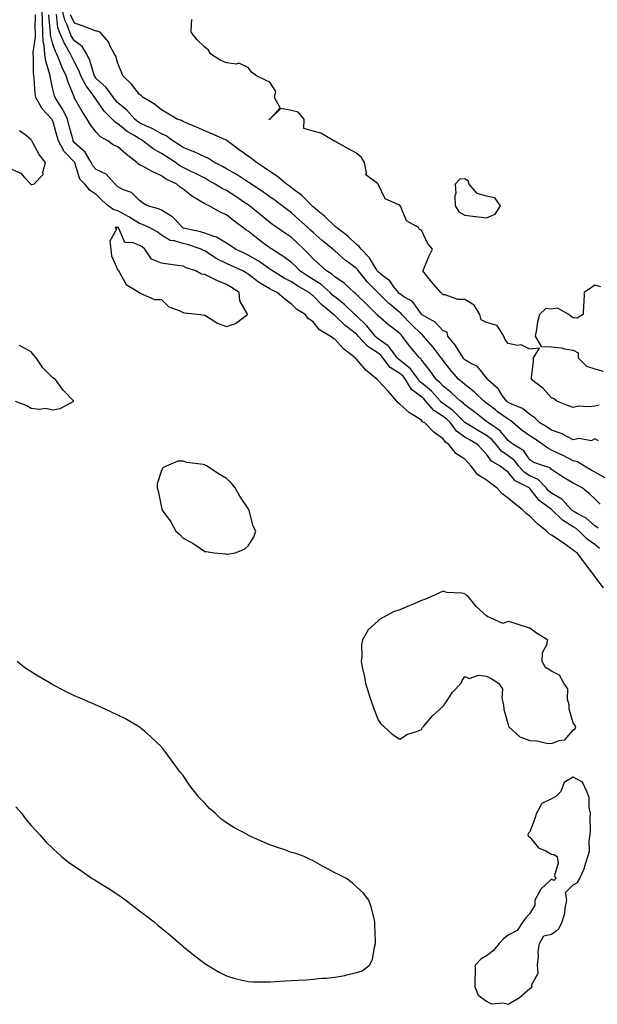
# Model space of a CAD drawing. Units: inches. Extents: x 920963 to 923603, y 7276778 to 7279418.
# Drawn here: x 922163 to 922429, y 7278494 to 7278948 of the extents above; entities that cross this region are included whole.
import ezdxf

# ---------------------------------------------------------------- set-up
doc = ezdxf.new("R2010")
doc.units = ezdxf.units.IN
doc.header["$MEASUREMENT"] = 0
doc.layers.add('Contour_92097276', color=7, linetype='Continuous', true_color=0x3fb1ef)

msp = doc.modelspace()

# ---------------------------------------------------------------- linework, layer by layer
at = {"layer": 'Contour_92097276'}
for points in [[(922430.15, 7278704.02, 3258), (922428.05, 7278705.86, 3258), (922424.39, 7278708.27, 3258), (922420.76, 7278711.92, 3258), (922419.33, 7278713.2, 3258), (922418.05, 7278713.96, 3258), (922413.09, 7278716.96, 3258), (922408.07, 7278721.92, 3258), (922408.05, 7278721.94, 3258), (922407.97, 7278722, 3258), (922402.3, 7278726.17, 3258), (922398.05, 7278731.6, 3258), (922397.87, 7278731.74, 3258), (922397.67, 7278731.92, 3258), (922391.32, 7278735.18, 3258), (922388.05, 7278739.13, 3258), (922386.43, 7278740.31, 3258), (922384.31, 7278741.92, 3258), (922380.35, 7278744.22, 3258), (922378.05, 7278747.43, 3258), (922375.88, 7278749.74, 3258), (922373.91, 7278751.92, 3258), (922370.13, 7278754, 3258), (922368.05, 7278755.27, 3258), (922364.21, 7278758.08, 3258), (922361.38, 7278761.92, 3258), (922359.72, 7278763.59, 3258), (922358.05, 7278764.82, 3258), (922353.67, 7278767.55, 3258), (922350.02, 7278771.92, 3258), (922349.08, 7278772.96, 3258), (922348.05, 7278773.83, 3258), (922343.42, 7278777.29, 3258), (922340.59, 7278781.92, 3258), (922339.52, 7278783.38, 3258), (922338.05, 7278784.57, 3258), (922333.56, 7278787.43, 3258), (922330.16, 7278791.92, 3258), (922329.27, 7278793.13, 3258), (922328.05, 7278794.02, 3258), (922323.26, 7278797.13, 3258), (922318.89, 7278801.92, 3258), (922318.52, 7278802.39, 3258), (922318.05, 7278802.84, 3258), (922314.06, 7278805.91, 3258), (922312.9, 7278806.77, 3258), (922308.05, 7278811.43, 3258), (922307.76, 7278811.63, 3258), (922307.51, 7278811.92, 3258), (922302.27, 7278816.14, 3258), (922298.05, 7278820.43, 3258), (922297.15, 7278821.02, 3258), (922296.23, 7278821.92, 3258), (922291.07, 7278824.94, 3258), (922288.05, 7278826.88, 3258), (922284.69, 7278828.55, 3258), (922279.28, 7278831.92, 3258), (922278.59, 7278832.46, 3258), (922278.05, 7278832.81, 3258), (922275.29, 7278834.68, 3258), (922272.66, 7278836.53, 3258), (922268.05, 7278839.25, 3258), (922266.21, 7278840.07, 3258), (922262.25, 7278841.92, 3258), (922259.74, 7278843.62, 3258), (922258.05, 7278844.78, 3258), (922253.55, 7278847.42, 3258), (922252.24, 7278847.73, 3258), (922248.05, 7278849.3, 3258), (922246.04, 7278849.91, 3258), (922238.26, 7278851.71, 3258), (922238.05, 7278851.76, 3258), (922237.93, 7278851.8, 3258), (922237.77, 7278851.92, 3258), (922234.05, 7278855.92, 3258), (922233.1, 7278856.97, 3258), (922232.9, 7278857.07, 3258), (922228.05, 7278860, 3258), (922226.67, 7278860.54, 3258), (922221.64, 7278861.92, 3258), (922219.42, 7278863.29, 3258), (922218.05, 7278864.33, 3258), (922214.21, 7278868.07, 3258), (922210.64, 7278869.33, 3258), (922208.05, 7278870.64, 3258), (922207.38, 7278871.25, 3258), (922206.72, 7278871.92, 3258), (922202.66, 7278876.53, 3258), (922198.05, 7278878.75, 3258), (922196.47, 7278880.34, 3258), (922195.72, 7278881.92, 3258), (922192.86, 7278886.73, 3258), (922188.05, 7278891.05, 3258), (922187.63, 7278891.49, 3258), (922187.4, 7278891.92, 3258), (922187.16, 7278892.82, 3258), (922185.42, 7278899.29, 3258), (922184.71, 7278901.92, 3258), (922182.56, 7278906.42, 3258), (922180.56, 7278909.41, 3258), (922179.01, 7278911.92, 3258), (922178.75, 7278912.62, 3258), (922178.05, 7278915.65, 3258), (922176.86, 7278920.74, 3258), (922176.7, 7278921.92, 3258), (922176.38, 7278923.59, 3258), (922174.71, 7278928.58, 3258), (922174.26, 7278931.92, 3258), (922174, 7278935.97, 3258), (922173.61, 7278937.48, 3258), (922173.42, 7278941.92, 3258), (922173.23, 7278946.74, 3258), (922173.2, 7278947.07, 3258), (922173.02, 7278951.92, 3258)], [(922432.73, 7278736.6, 3255), (922428.05, 7278739.19, 3255), (922426.28, 7278740.15, 3255), (922423.19, 7278741.92, 3255), (922419.98, 7278743.85, 3255), (922418.05, 7278744.39, 3255), (922413.07, 7278746.94, 3255), (922413, 7278746.97, 3255), (922408.05, 7278749.36, 3255), (922406.31, 7278750.17, 3255), (922404.05, 7278751.92, 3255), (922400.5, 7278754.37, 3255), (922398.05, 7278755.86, 3255), (922394.49, 7278758.37, 3255), (922390.37, 7278761.92, 3255), (922389.14, 7278763, 3255), (922388.05, 7278763.56, 3255), (922383.16, 7278767.03, 3255), (922382.16, 7278767.82, 3255), (922378.05, 7278770.99, 3255), (922377.53, 7278771.4, 3255), (922376.83, 7278771.92, 3255), (922372.32, 7278776.19, 3255), (922368.05, 7278779.51, 3255), (922366.79, 7278780.66, 3255), (922365.2, 7278781.92, 3255), (922361.84, 7278785.71, 3255), (922358.05, 7278790.62, 3255), (922357.53, 7278791.39, 3255), (922357.12, 7278791.92, 3255), (922353.87, 7278796.11, 3255), (922353.16, 7278797.03, 3255), (922349.01, 7278801.92, 3255), (922348.54, 7278802.42, 3255), (922348.05, 7278802.74, 3255), (922343.41, 7278807.28, 3255), (922339.03, 7278811.92, 3255), (922338.59, 7278812.47, 3255), (922338.05, 7278812.84, 3255), (922333.39, 7278816.58, 3255), (922333.01, 7278816.88, 3255), (922328.05, 7278821.76, 3255), (922327.89, 7278821.92, 3255), (922323, 7278826.87, 3255), (922322.67, 7278827.3, 3255), (922319.01, 7278831.92, 3255), (922318.63, 7278832.5, 3255), (922318.05, 7278833.08, 3255), (922313.73, 7278836.24, 3255), (922312.93, 7278836.8, 3255), (922308.05, 7278841.12, 3255), (922307.63, 7278841.5, 3255), (922307.17, 7278841.92, 3255), (922302.16, 7278846.03, 3255), (922298.05, 7278849.65, 3255), (922296.89, 7278850.77, 3255), (922295.63, 7278851.92, 3255), (922291.66, 7278855.53, 3255), (922288.05, 7278858.7, 3255), (922286.17, 7278860.05, 3255), (922283.74, 7278861.92, 3255), (922280.48, 7278864.35, 3255), (922278.05, 7278866.06, 3255), (922274.64, 7278868.51, 3255), (922269.48, 7278871.92, 3255), (922268.65, 7278872.53, 3255), (922268.05, 7278872.92, 3255), (922265.29, 7278874.68, 3255), (922262.59, 7278876.46, 3255), (922258.05, 7278879.04, 3255), (922256.2, 7278880.07, 3255), (922252.62, 7278881.92, 3255), (922249.84, 7278883.71, 3255), (922248.05, 7278884.51, 3255), (922243.18, 7278886.79, 3255), (922243.01, 7278886.88, 3255), (922238.05, 7278888.87, 3255), (922236.21, 7278890.08, 3255), (922233.34, 7278891.92, 3255), (922230.3, 7278894.17, 3255), (922228.05, 7278895.2, 3255), (922223.76, 7278897.63, 3255), (922221.25, 7278898.72, 3255), (922218.05, 7278900.24, 3255), (922217.02, 7278900.89, 3255), (922215.8, 7278901.92, 3255), (922212.2, 7278906.07, 3255), (922208.05, 7278909.49, 3255), (922206.83, 7278910.7, 3255), (922205.94, 7278911.92, 3255), (922202.63, 7278916.5, 3255), (922198.05, 7278920.67, 3255), (922197.49, 7278921.36, 3255), (922197.22, 7278921.92, 3255), (922196.75, 7278923.22, 3255), (922195.11, 7278928.98, 3255), (922193.74, 7278931.92, 3255), (922191.54, 7278935.41, 3255), (922188.05, 7278937.95, 3255), (922186.5, 7278940.37, 3255), (922185.84, 7278941.92, 3255), (922184.6, 7278945.38, 3255), (922183.6, 7278947.47, 3255), (922182.5, 7278951.92, 3255)], [(922431.97, 7278685.84, 3259), (922428.05, 7278690.99, 3259), (922427.67, 7278691.54, 3259), (922427.45, 7278691.92, 3259), (922425.44, 7278694.53, 3259), (922423.35, 7278697.22, 3259), (922419.83, 7278701.92, 3259), (922418.71, 7278702.58, 3259), (922418.05, 7278703.25, 3259), (922413.59, 7278706.38, 3259), (922412.96, 7278706.83, 3259), (922408.05, 7278710.19, 3259), (922406.91, 7278710.79, 3259), (922405.77, 7278711.92, 3259), (922401.55, 7278715.42, 3259), (922398.05, 7278718.93, 3259), (922396.29, 7278720.16, 3259), (922394.51, 7278721.92, 3259), (922390.87, 7278724.74, 3259), (922388.05, 7278727.21, 3259), (922385.31, 7278729.18, 3259), (922382.77, 7278731.92, 3259), (922380.04, 7278733.9, 3259), (922378.05, 7278735.41, 3259), (922374.1, 7278737.97, 3259), (922370.97, 7278741.92, 3259), (922369.56, 7278743.42, 3259), (922368.05, 7278745.09, 3259), (922363.85, 7278747.72, 3259), (922360.64, 7278751.92, 3259), (922359.06, 7278752.93, 3259), (922358.05, 7278754.5, 3259), (922353.77, 7278757.64, 3259), (922349.6, 7278761.92, 3259), (922348.56, 7278762.43, 3259), (922348.05, 7278763.1, 3259), (922344.79, 7278765.18, 3259), (922342.58, 7278766.45, 3259), (922338.05, 7278770.55, 3259), (922337.28, 7278771.15, 3259), (922336.68, 7278771.92, 3259), (922332.61, 7278776.48, 3259), (922328.05, 7278781.48, 3259), (922327.81, 7278781.68, 3259), (922327.56, 7278781.92, 3259), (922322.31, 7278786.18, 3259), (922318.05, 7278791.29, 3259), (922317.74, 7278791.61, 3259), (922317.52, 7278791.92, 3259), (922312.13, 7278796, 3259), (922308.05, 7278800.47, 3259), (922307.13, 7278800.99, 3259), (922305.96, 7278801.92, 3259), (922300.96, 7278804.83, 3259), (922298.05, 7278808.47, 3259), (922295.96, 7278809.83, 3259), (922294.38, 7278811.92, 3259), (922290.42, 7278814.29, 3259), (922288.05, 7278816.58, 3259), (922285.01, 7278818.88, 3259), (922281.51, 7278821.92, 3259), (922279.13, 7278822.99, 3259), (922278.05, 7278823.63, 3259), (922273.64, 7278826.33, 3259), (922272.89, 7278826.75, 3259), (922268.05, 7278830.48, 3259), (922267.19, 7278831.05, 3259), (922265.64, 7278831.92, 3259), (922260.36, 7278834.23, 3259), (922258.05, 7278835.3, 3259), (922253.66, 7278837.53, 3259), (922250.13, 7278839.83, 3259), (922248.05, 7278841.12, 3259), (922247.48, 7278841.34, 3259), (922246.38, 7278841.92, 3259), (922240.17, 7278844.04, 3259), (922238.05, 7278844.62, 3259), (922234.17, 7278845.8, 3259), (922232.09, 7278845.95, 3259), (922228.05, 7278848.37, 3259), (922226.1, 7278849.97, 3259), (922222.51, 7278851.92, 3259), (922219.43, 7278853.31, 3259), (922218.05, 7278853.77, 3259), (922213.05, 7278856.93, 3259), (922213.03, 7278856.94, 3259), (922208.05, 7278859.59, 3259), (922206.15, 7278860.02, 3259), (922203.48, 7278861.92, 3259), (922200.62, 7278864.49, 3259), (922198.05, 7278867.11, 3259), (922195.19, 7278869.07, 3259), (922192.69, 7278871.92, 3259), (922190.38, 7278874.25, 3259), (922188.17, 7278881.79, 3259), (922188.11, 7278881.92, 3259), (922188.09, 7278881.96, 3259), (922188.05, 7278882, 3259), (922183.19, 7278887.06, 3259), (922180.62, 7278891.92, 3259), (922180.07, 7278893.94, 3259), (922178.05, 7278901.19, 3259), (922177.76, 7278901.64, 3259), (922177.59, 7278901.92, 3259), (922172.92, 7278906.78, 3259), (922172.72, 7278907.25, 3259), (922170.15, 7278911.92, 3259), (922169.86, 7278913.73, 3259), (922169.4, 7278920.57, 3259), (922169.21, 7278921.92, 3259), (922169.02, 7278922.9, 3259), (922169.15, 7278930.82, 3259), (922169, 7278931.92, 3259), (922168.95, 7278932.82, 3259), (922170.06, 7278939.91, 3259), (922169.97, 7278941.92, 3259), (922169.9, 7278943.77, 3259), (922169.99, 7278949.98, 3259)], [(922429.49, 7278713.36, 3257), (922428.05, 7278714.41, 3257), (922424.05, 7278717.92, 3257), (922419.9, 7278720.06, 3257), (922418.05, 7278721.17, 3257), (922417.58, 7278721.45, 3257), (922417.11, 7278721.92, 3257), (922412.8, 7278726.67, 3257), (922408.05, 7278729.5, 3257), (922406.69, 7278730.56, 3257), (922405.57, 7278731.92, 3257), (922401.85, 7278735.72, 3257), (922398.05, 7278737.52, 3257), (922395.34, 7278739.21, 3257), (922392.98, 7278741.92, 3257), (922390.82, 7278744.69, 3257), (922388.05, 7278746.67, 3257), (922384.93, 7278748.8, 3257), (922382.46, 7278751.92, 3257), (922380.43, 7278754.29, 3257), (922378.05, 7278756.06, 3257), (922374.31, 7278758.18, 3257), (922368.32, 7278761.92, 3257), (922368.17, 7278762.04, 3257), (922368.05, 7278762.13, 3257), (922363.16, 7278767.03, 3257), (922362.44, 7278767.53, 3257), (922358.05, 7278770.76, 3257), (922357.33, 7278771.21, 3257), (922356.74, 7278771.92, 3257), (922352.6, 7278776.46, 3257), (922348.05, 7278780.33, 3257), (922347.14, 7278781.01, 3257), (922346.59, 7278781.92, 3257), (922342.98, 7278786.85, 3257), (922338.05, 7278790.81, 3257), (922337.37, 7278791.24, 3257), (922336.85, 7278791.92, 3257), (922333.47, 7278796.49, 3257), (922333.14, 7278797.01, 3257), (922332.63, 7278797.33, 3257), (922328.05, 7278800.69, 3257), (922327.3, 7278801.18, 3257), (922326.62, 7278801.92, 3257), (922322.82, 7278806.69, 3257), (922318.05, 7278811.22, 3257), (922317.65, 7278811.53, 3257), (922317.24, 7278811.92, 3257), (922312.52, 7278816.38, 3257), (922308.05, 7278819.92, 3257), (922306.95, 7278820.82, 3257), (922305.87, 7278821.92, 3257), (922301.75, 7278825.62, 3257), (922298.05, 7278828.03, 3257), (922295.62, 7278829.49, 3257), (922291.93, 7278831.92, 3257), (922290.04, 7278833.91, 3257), (922288.05, 7278835.86, 3257), (922284.6, 7278838.47, 3257), (922278.96, 7278841.92, 3257), (922278.42, 7278842.29, 3257), (922278.05, 7278842.55, 3257), (922275.48, 7278844.49, 3257), (922272.7, 7278846.58, 3257), (922268.05, 7278850.3, 3257), (922267.08, 7278850.95, 3257), (922265.69, 7278851.92, 3257), (922261.26, 7278855.13, 3257), (922258.05, 7278857.86, 3257), (922255.2, 7278859.08, 3257), (922250.17, 7278861.92, 3257), (922248.67, 7278862.54, 3257), (922248.05, 7278862.91, 3257), (922245.5, 7278864.47, 3257), (922242.36, 7278866.23, 3257), (922238.05, 7278869.68, 3257), (922236.71, 7278870.58, 3257), (922235.13, 7278871.92, 3257), (922230.32, 7278874.19, 3257), (922228.05, 7278875.71, 3257), (922223.83, 7278877.69, 3257), (922220.24, 7278879.72, 3257), (922218.05, 7278880.9, 3257), (922217.39, 7278881.26, 3257), (922216.77, 7278881.92, 3257), (922211.88, 7278885.76, 3257), (922208.05, 7278889.11, 3257), (922206.06, 7278889.93, 3257), (922203.4, 7278891.92, 3257), (922199.95, 7278893.81, 3257), (922198.05, 7278895.87, 3257), (922195.39, 7278899.26, 3257), (922193.88, 7278901.92, 3257), (922191.48, 7278905.35, 3257), (922188.05, 7278911.64, 3257), (922187.97, 7278911.83, 3257), (922187.91, 7278911.92, 3257), (922187.84, 7278912.13, 3257), (922185.03, 7278918.9, 3257), (922184.13, 7278921.92, 3257), (922182.16, 7278926.02, 3257), (922181.09, 7278928.87, 3257), (922179.83, 7278931.92, 3257), (922179.18, 7278933.05, 3257), (922178.05, 7278936.4, 3257), (922176.92, 7278940.79, 3257), (922176.87, 7278941.92, 3257), (922176.82, 7278943.15, 3257), (922176.18, 7278950.05, 3257)], [(922430.49, 7278724.36, 3256), (922428.05, 7278726.83, 3256), (922425.43, 7278729.3, 3256), (922422.13, 7278731.92, 3256), (922419.48, 7278733.35, 3256), (922418.05, 7278734.15, 3256), (922413.13, 7278737, 3256), (922412.58, 7278737.39, 3256), (922408.05, 7278740.46, 3256), (922407.33, 7278741.2, 3256), (922404.71, 7278741.92, 3256), (922399.79, 7278743.67, 3256), (922398.05, 7278744.91, 3256), (922395.17, 7278749.05, 3256), (922390.48, 7278751.92, 3256), (922389.03, 7278752.91, 3256), (922388.05, 7278753.74, 3256), (922384.36, 7278758.23, 3256), (922378.94, 7278761.92, 3256), (922378.42, 7278762.28, 3256), (922378.05, 7278762.56, 3256), (922375.12, 7278764.85, 3256), (922372.8, 7278766.67, 3256), (922368.05, 7278770.22, 3256), (922367.2, 7278771.07, 3256), (922365.98, 7278771.92, 3256), (922361.84, 7278775.71, 3256), (922358.05, 7278778.76, 3256), (922356.55, 7278780.43, 3256), (922354.75, 7278781.92, 3256), (922352.01, 7278785.88, 3256), (922348.05, 7278790.96, 3256), (922347.67, 7278791.54, 3256), (922347.17, 7278791.92, 3256), (922342.97, 7278796.84, 3256), (922342.52, 7278797.46, 3256), (922339.16, 7278801.92, 3256), (922338.6, 7278802.47, 3256), (922338.05, 7278803.05, 3256), (922333.24, 7278806.73, 3256), (922333.03, 7278806.89, 3256), (922328.05, 7278811.29, 3256), (922327.78, 7278811.65, 3256), (922327.48, 7278811.92, 3256), (922322.74, 7278816.62, 3256), (922318.05, 7278821.06, 3256), (922317.61, 7278821.48, 3256), (922317.03, 7278821.92, 3256), (922312.35, 7278826.23, 3256), (922308.05, 7278829.25, 3256), (922306.63, 7278830.5, 3256), (922304.27, 7278831.92, 3256), (922301.02, 7278834.9, 3256), (922298.05, 7278837.55, 3256), (922295.93, 7278839.79, 3256), (922293.75, 7278841.92, 3256), (922290.84, 7278844.71, 3256), (922288.05, 7278847.27, 3256), (922285.28, 7278849.15, 3256), (922281.29, 7278851.92, 3256), (922279.39, 7278853.26, 3256), (922278.05, 7278854.28, 3256), (922273.85, 7278857.72, 3256), (922268.73, 7278861.92, 3256), (922268.33, 7278862.2, 3256), (922268.05, 7278862.4, 3256), (922266.62, 7278863.35, 3256), (922262.36, 7278866.23, 3256), (922258.05, 7278868.95, 3256), (922256.04, 7278869.91, 3256), (922252.89, 7278871.92, 3256), (922249.81, 7278873.68, 3256), (922248.05, 7278874.62, 3256), (922243.26, 7278877.13, 3256), (922242.47, 7278877.5, 3256), (922238.05, 7278879.66, 3256), (922236.58, 7278880.45, 3256), (922234.51, 7278881.92, 3256), (922230.6, 7278884.48, 3256), (922228.05, 7278886.12, 3256), (922224.32, 7278888.19, 3256), (922219.58, 7278891.92, 3256), (922218.63, 7278892.5, 3256), (922218.05, 7278892.78, 3256), (922215.76, 7278894.21, 3256), (922212.32, 7278896.19, 3256), (922208.05, 7278899.71, 3256), (922206.71, 7278900.57, 3256), (922205.44, 7278901.92, 3256), (922201.73, 7278905.6, 3256), (922198.05, 7278910.89, 3256), (922197.62, 7278911.49, 3256), (922197.37, 7278911.92, 3256), (922195.37, 7278914.6, 3256), (922193.31, 7278917.18, 3256), (922190.99, 7278921.92, 3256), (922190.21, 7278924.08, 3256), (922188.05, 7278928.15, 3256), (922186.76, 7278930.63, 3256), (922186.22, 7278931.92, 3256), (922183.72, 7278936.25, 3256), (922183.2, 7278937.07, 3256), (922181.14, 7278941.92, 3256), (922180.33, 7278944.2, 3256), (922179.66, 7278950.31, 3256)], [(922429.72, 7278753.59, 3254), (922428.05, 7278754.56, 3254), (922426.35, 7278753.62, 3254), (922420.77, 7278754.63, 3254), (922418.05, 7278754.11, 3254), (922413.43, 7278756.54, 3254), (922412.96, 7278756.83, 3254), (922408.05, 7278758.6, 3254), (922406.06, 7278759.94, 3254), (922402.66, 7278761.92, 3254), (922400.28, 7278764.15, 3254), (922398.05, 7278765.74, 3254), (922394.7, 7278768.57, 3254), (922389.36, 7278770.61, 3254), (922388.05, 7278771.28, 3254), (922387.67, 7278771.54, 3254), (922387.19, 7278771.92, 3254), (922385.12, 7278774.85, 3254), (922383.5, 7278777.37, 3254), (922378.5, 7278781.92, 3254), (922378.37, 7278782.24, 3254), (922378.05, 7278782.63, 3254), (922373.94, 7278787.82, 3254), (922370.61, 7278789.36, 3254), (922368.05, 7278790.9, 3254), (922367.57, 7278791.44, 3254), (922367.2, 7278791.92, 3254), (922365.69, 7278794.27, 3254), (922363.73, 7278797.6, 3254), (922360.13, 7278801.92, 3254), (922359.84, 7278803.71, 3254), (922358.05, 7278804.27, 3254), (922354.38, 7278808.25, 3254), (922348.06, 7278811.92, 3254), (922348.05, 7278811.93, 3254), (922343.89, 7278817.76, 3254), (922339.92, 7278820.05, 3254), (922338.05, 7278821.33, 3254), (922337.72, 7278821.6, 3254), (922337.39, 7278821.92, 3254), (922335.31, 7278824.66, 3254), (922333.46, 7278827.33, 3254), (922330.28, 7278829.69, 3254), (922328.05, 7278831.47, 3254), (922327.83, 7278831.7, 3254), (922327.65, 7278831.92, 3254), (922326.91, 7278833.05, 3254), (922324.08, 7278837.96, 3254), (922320.15, 7278841.92, 3254), (922319.33, 7278843.2, 3254), (922318.05, 7278844.18, 3254), (922314.12, 7278847.98, 3254), (922308.82, 7278851.92, 3254), (922308.45, 7278852.31, 3254), (922308.05, 7278852.58, 3254), (922303.38, 7278857.24, 3254), (922300.29, 7278859.68, 3254), (922298.05, 7278861.49, 3254), (922297.83, 7278861.7, 3254), (922297.57, 7278861.92, 3254), (922292.81, 7278866.69, 3254), (922288.05, 7278870.28, 3254), (922287.11, 7278870.98, 3254), (922285.76, 7278871.92, 3254), (922281.59, 7278875.46, 3254), (922278.05, 7278877.75, 3254), (922275.62, 7278879.49, 3254), (922271.88, 7278881.92, 3254), (922269.81, 7278883.68, 3254), (922268.05, 7278884.87, 3254), (922263.95, 7278887.82, 3254), (922258.34, 7278891.92, 3254), (922258.19, 7278892.06, 3254), (922258.05, 7278892.15, 3254), (922257.64, 7278892.33, 3254), (922251.32, 7278895.19, 3254), (922248.05, 7278896.45, 3254), (922244.32, 7278898.19, 3254), (922240.07, 7278899.9, 3254), (922238.05, 7278900.77, 3254), (922237.36, 7278901.23, 3254), (922235.41, 7278901.92, 3254), (922230.8, 7278904.67, 3254), (922228.05, 7278906.21, 3254), (922224.89, 7278908.76, 3254), (922219.71, 7278911.92, 3254), (922218.83, 7278912.7, 3254), (922218.05, 7278913.26, 3254), (922214.23, 7278918.1, 3254), (922210.24, 7278921.92, 3254), (922209.64, 7278923.51, 3254), (922208.05, 7278927.56, 3254), (922207, 7278930.87, 3254), (922206.4, 7278931.92, 3254), (922204.47, 7278935.5, 3254), (922203.61, 7278937.48, 3254), (922199.78, 7278941.92, 3254), (922198.56, 7278942.43, 3254), (922198.05, 7278942.45, 3254), (922197.22, 7278942.75, 3254), (922191.23, 7278945.1, 3254), (922188.05, 7278946.16, 3254), (922186.19, 7278950.05, 3254)], [(922429.95, 7278770.02, 3253), (922428.05, 7278769.65, 3253), (922425.38, 7278769.25, 3253), (922420.44, 7278769.53, 3253), (922418.05, 7278768.92, 3253), (922415.85, 7278769.72, 3253), (922410.42, 7278771.92, 3253), (922409.17, 7278773.04, 3253), (922408.05, 7278773.49, 3253), (922403.97, 7278777.84, 3253), (922398.8, 7278781.92, 3253), (922398.82, 7278782.69, 3253), (922399.67, 7278790.3, 3253), (922399.7, 7278791.92, 3253), (922402.51, 7278796.38, 3253), (922398.05, 7278795.79, 3253), (922393.95, 7278797.83, 3253), (922392.35, 7278797.61, 3253), (922388.05, 7278798.49, 3253), (922386.55, 7278800.42, 3253), (922386.09, 7278801.92, 3253), (922382.93, 7278806.8, 3253), (922378.05, 7278808.1, 3253), (922375.52, 7278809.38, 3253), (922374.92, 7278811.92, 3253), (922372.3, 7278816.17, 3253), (922368.05, 7278818.76, 3253), (922364.88, 7278818.75, 3253), (922359.03, 7278820.94, 3253), (922358.05, 7278820.94, 3253), (922357.54, 7278821.41, 3253), (922356.94, 7278821.92, 3253), (922352.82, 7278826.69, 3253), (922350.92, 7278829.05, 3253), (922348.6, 7278831.92, 3253), (922349.05, 7278832.92, 3253), (922351.44, 7278838.53, 3253), (922353.07, 7278841.92, 3253), (922350.8, 7278844.66, 3253), (922348.05, 7278850.78, 3253), (922347.17, 7278851.04, 3253), (922346.67, 7278851.92, 3253), (922341.17, 7278855.05, 3253), (922338.54, 7278861.42, 3253), (922338.25, 7278861.92, 3253), (922338.19, 7278862.06, 3253), (922338.05, 7278862.08, 3253), (922337.63, 7278862.34, 3253), (922331.25, 7278865.12, 3253), (922328.1, 7278871.87, 3253), (922328.07, 7278871.92, 3253), (922328.06, 7278871.94, 3253), (922328.05, 7278871.95, 3253), (922327.68, 7278872.28, 3253), (922322.41, 7278876.29, 3253), (922322.75, 7278877.21, 3253), (922321.78, 7278881.92, 3253), (922320.34, 7278884.21, 3253), (922318.05, 7278886.27, 3253), (922314.36, 7278888.23, 3253), (922308.53, 7278891.44, 3253), (922308.05, 7278891.71, 3253), (922307.72, 7278891.59, 3253), (922307.59, 7278891.92, 3253), (922301.61, 7278895.48, 3253), (922298.05, 7278896.31, 3253), (922293.72, 7278897.58, 3253), (922293.96, 7278901.92, 3253), (922291.22, 7278905.09, 3253), (922288.05, 7278905.88, 3253), (922283.15, 7278906.82, 3253), (922278.07, 7278901.92, 3253), (922278.1, 7278901.87, 3253), (922278.05, 7278901.8, 3253), (922278.02, 7278901.89, 3253), (922277.7, 7278901.92, 3253), (922278.02, 7278901.95, 3253), (922278.05, 7278901.96, 3253), (922282.84, 7278907.13, 3253), (922280.32, 7278911.92, 3253), (922280.81, 7278914.68, 3253), (922278.05, 7278918.87, 3253), (922276.04, 7278919.91, 3253), (922271.99, 7278921.92, 3253), (922269.64, 7278923.51, 3253), (922268.05, 7278925.7, 3253), (922263.83, 7278927.7, 3253), (922262.7, 7278927.27, 3253), (922258.05, 7278927.85, 3253), (922255.17, 7278929.04, 3253), (922250.92, 7278931.92, 3253), (922249.86, 7278933.73, 3253), (922248.05, 7278935.12, 3253), (922244.59, 7278938.45, 3253), (922241.8, 7278941.92, 3253), (922241.92, 7278945.79, 3253), (922242.11, 7278947.86, 3253)], [(922158.05, 7278879.37, 3260), (922162.82, 7278877.15, 3260), (922163.2, 7278877.07, 3260), (922164.93, 7278875.04, 3260), (922167.78, 7278871.92, 3260), (922167.89, 7278871.75, 3260), (922168.05, 7278871.73, 3260), (922168.26, 7278871.71, 3260), (922169.25, 7278871.92, 3260), (922173.58, 7278876.39, 3260), (922173.43, 7278877.3, 3260), (922174.65, 7278881.92, 3260), (922171.77, 7278885.64, 3260), (922168.65, 7278891.31, 3260), (922168.29, 7278891.92, 3260), (922168.2, 7278892.07, 3260), (922168.05, 7278892.31, 3260), (922165.78, 7278894.19, 3260), (922162.62, 7278896.49, 3260)], [(922430.74, 7278824.62, 3253), (922428.05, 7278825.3, 3253), (922425.95, 7278824.02, 3253), (922423.08, 7278821.92, 3253), (922422.98, 7278816.99, 3253), (922422.81, 7278816.68, 3253), (922422.54, 7278811.92, 3253), (922419.89, 7278810.08, 3253), (922418.05, 7278810.3, 3253), (922417.02, 7278810.89, 3253), (922416.06, 7278811.92, 3253), (922410.82, 7278814.69, 3253), (922408.05, 7278814.36, 3253), (922405.43, 7278814.54, 3253), (922402.5, 7278811.92, 3253), (922401.48, 7278808.49, 3253), (922401.07, 7278804.95, 3253), (922400.4, 7278801.92, 3253), (922403.17, 7278797.04, 3253), (922408.05, 7278796.87, 3253), (922412.64, 7278796.51, 3253), (922414, 7278795.97, 3253), (922418.05, 7278795.39, 3253), (922420.33, 7278794.2, 3253), (922420.35, 7278791.92, 3253), (922424.15, 7278788.01, 3253), (922428.05, 7278786.87, 3253), (922431.82, 7278785.69, 3253)], [(922160.59, 7278771.92, 3260), (922166.07, 7278769.94, 3260), (922168.05, 7278768.66, 3260), (922171.72, 7278768.26, 3260), (922174.71, 7278768.59, 3260), (922178.05, 7278767.92, 3260), (922181.45, 7278768.51, 3260), (922187.75, 7278771.92, 3260), (922182.9, 7278776.76, 3260), (922182.34, 7278777.63, 3260), (922179.3, 7278781.92, 3260), (922178.52, 7278782.39, 3260), (922178.05, 7278782.67, 3260), (922173.43, 7278787.29, 3260), (922170.26, 7278791.92, 3260), (922169.29, 7278793.15, 3260), (922168.05, 7278794.68, 3260), (922163.31, 7278797.17, 3260), (922162.45, 7278797.52, 3260)], [(922160.95, 7278584.82, 3260), (922163.49, 7278581.92, 3260), (922165.46, 7278579.33, 3260), (922168.05, 7278576.28, 3260), (922170.09, 7278573.96, 3260), (922171.93, 7278571.92, 3260), (922174.82, 7278568.69, 3260), (922178.05, 7278565.65, 3260), (922179.95, 7278563.81, 3260), (922182.05, 7278561.92, 3260), (922185.39, 7278559.25, 3260), (922188.05, 7278557.49, 3260), (922191.32, 7278555.19, 3260), (922196.18, 7278551.92, 3260), (922197.32, 7278551.2, 3260), (922198.05, 7278550.78, 3260), (922201.17, 7278548.8, 3260), (922203.47, 7278547.34, 3260), (922208.05, 7278544.42, 3260), (922209.58, 7278543.45, 3260), (922211.65, 7278541.92, 3260), (922215.24, 7278539.11, 3260), (922218.05, 7278536.95, 3260), (922220.97, 7278534.84, 3260), (922224.71, 7278531.92, 3260), (922226.46, 7278530.33, 3260), (922228.05, 7278528.98, 3260), (922231.97, 7278525.84, 3260), (922236.65, 7278521.92, 3260), (922237.34, 7278521.21, 3260), (922238.05, 7278520.55, 3260), (922242.85, 7278516.71, 3260), (922244.66, 7278515.31, 3260), (922248.05, 7278512.66, 3260), (922248.53, 7278512.4, 3260), (922249.38, 7278511.92, 3260), (922254.77, 7278508.64, 3260), (922258.05, 7278506.92, 3260), (922261.95, 7278505.82, 3260), (922264.76, 7278505.2, 3260), (922268.05, 7278504.37, 3260), (922270.41, 7278504.28, 3260), (922275.67, 7278504.29, 3260), (922278.05, 7278504.21, 3260), (922280.48, 7278504.35, 3260), (922285.33, 7278504.64, 3260), (922288.05, 7278504.78, 3260), (922291.15, 7278505.02, 3260), (922294.78, 7278505.19, 3260), (922298.05, 7278505.49, 3260), (922302.05, 7278505.92, 3260), (922304, 7278505.97, 3260), (922308.05, 7278506.43, 3260), (922312.76, 7278507.21, 3260), (922313.64, 7278507.51, 3260), (922318.05, 7278508.49, 3260), (922320.71, 7278509.26, 3260), (922324.11, 7278511.92, 3260), (922325.45, 7278514.52, 3260), (922326.32, 7278520.19, 3260), (922326.88, 7278521.92, 3260), (922326.88, 7278523.09, 3260), (922326.57, 7278530.45, 3260), (922326.58, 7278531.92, 3260), (922326.02, 7278533.95, 3260), (922324.84, 7278538.72, 3260), (922323.8, 7278541.92, 3260), (922321.22, 7278545.09, 3260), (922318.05, 7278548.01, 3260), (922316.03, 7278549.9, 3260), (922313.51, 7278551.92, 3260), (922309.83, 7278553.7, 3260), (922308.05, 7278554.48, 3260), (922303.26, 7278557.13, 3260), (922302.37, 7278557.6, 3260), (922298.05, 7278559.93, 3260), (922296.72, 7278560.59, 3260), (922293.86, 7278561.92, 3260), (922289.6, 7278563.47, 3260), (922288.05, 7278563.91, 3260), (922284.99, 7278564.99, 3260), (922282.14, 7278566.01, 3260), (922278.05, 7278567.36, 3260), (922274.84, 7278568.71, 3260), (922268.24, 7278571.73, 3260), (922268.05, 7278571.82, 3260), (922267.98, 7278571.85, 3260), (922267.88, 7278571.92, 3260), (922261.47, 7278575.34, 3260), (922258.05, 7278577.5, 3260), (922255.52, 7278579.39, 3260), (922252.87, 7278581.92, 3260), (922250.31, 7278584.18, 3260), (922248.05, 7278586.54, 3260), (922245.4, 7278589.27, 3260), (922243.34, 7278591.92, 3260), (922241.06, 7278594.93, 3260), (922238.05, 7278599.27, 3260), (922236.85, 7278600.72, 3260), (922235.97, 7278601.92, 3260), (922232.61, 7278606.48, 3260), (922230.05, 7278609.92, 3260), (922228.56, 7278611.92, 3260), (922228.35, 7278612.22, 3260), (922228.05, 7278612.59, 3260), (922223.27, 7278617.14, 3260), (922220.22, 7278619.74, 3260), (922218.05, 7278621.62, 3260), (922217.86, 7278621.73, 3260), (922217.58, 7278621.92, 3260), (922211.57, 7278625.44, 3260), (922208.05, 7278627.19, 3260), (922204.82, 7278628.69, 3260), (922198.38, 7278631.6, 3260), (922198.05, 7278631.74, 3260), (922197.92, 7278631.79, 3260), (922197.66, 7278631.92, 3260), (922190.96, 7278634.83, 3260), (922188.05, 7278636.12, 3260), (922184.09, 7278637.96, 3260), (922179.59, 7278640.38, 3260), (922178.05, 7278641.17, 3260), (922177.55, 7278641.41, 3260), (922176.76, 7278641.92, 3260), (922171.21, 7278645.08, 3260), (922168.05, 7278647.18, 3260), (922165.16, 7278649.03, 3260), (922161.59, 7278651.92, 3260)]]:
    msp.add_polyline3d(points, dxfattribs=at)
for points in [[(922378.05, 7278856.34, 3253), (922381.95, 7278858.02, 3253), (922384.43, 7278861.92, 3253), (922381.83, 7278865.7, 3253), (922378.05, 7278866.33, 3253), (922373.67, 7278867.55, 3253), (922370, 7278871.92, 3253), (922369.61, 7278873.48, 3253), (922368.05, 7278874.4, 3253), (922365.78, 7278874.19, 3253), (922363.54, 7278871.92, 3253), (922363.81, 7278867.68, 3253), (922363.42, 7278866.55, 3253), (922363.55, 7278861.92, 3253), (922365.27, 7278859.15, 3253), (922368.05, 7278857.71, 3253), (922372.96, 7278857.02, 3253), (922373.11, 7278856.99, 3253)], [(922258.05, 7278806.33, 3260), (922262.23, 7278807.74, 3260), (922267.74, 7278811.92, 3260), (922267.66, 7278812.31, 3260), (922264.29, 7278818.16, 3260), (922263.99, 7278821.92, 3260), (922260.45, 7278824.32, 3260), (922258.05, 7278825.72, 3260), (922253.59, 7278827.47, 3260), (922251.17, 7278828.8, 3260), (922248.05, 7278830.34, 3260), (922246.57, 7278830.44, 3260), (922243.91, 7278831.92, 3260), (922239.54, 7278833.4, 3260), (922238.05, 7278834.11, 3260), (922235.55, 7278834.42, 3260), (922231.19, 7278835.05, 3260), (922228.05, 7278835.44, 3260), (922223.53, 7278837.4, 3260), (922220.43, 7278841.92, 3260), (922219.14, 7278843.01, 3260), (922218.05, 7278843.67, 3260), (922215.02, 7278844.95, 3260), (922211.14, 7278845.01, 3260), (922208.46, 7278851.51, 3260), (922208.17, 7278851.92, 3260), (922208.1, 7278851.97, 3260), (922208.05, 7278852, 3260), (922207.95, 7278852.02, 3260), (922206.68, 7278851.92, 3260), (922207.37, 7278851.25, 3260), (922204.35, 7278845.62, 3260), (922204.83, 7278841.92, 3260), (922205.03, 7278838.9, 3260), (922208.05, 7278832.28, 3260), (922208.25, 7278832.12, 3260), (922208.26, 7278831.92, 3260), (922208.7, 7278831.27, 3260), (922211.78, 7278825.65, 3260), (922217.92, 7278821.92, 3260), (922217.94, 7278821.81, 3260), (922218.05, 7278821.75, 3260), (922218.22, 7278821.75, 3260), (922224.96, 7278818.82, 3260), (922228.05, 7278818.83, 3260), (922231.55, 7278815.42, 3260), (922236.22, 7278813.75, 3260), (922238.05, 7278812.81, 3260), (922238.77, 7278812.63, 3260), (922246.2, 7278811.92, 3260), (922247.72, 7278811.59, 3260), (922248.05, 7278811.54, 3260), (922248.9, 7278811.07, 3260), (922253.96, 7278807.83, 3260)], [(922258.05, 7278701.37, 3260), (922258.58, 7278701.39, 3260), (922262.05, 7278701.92, 3260), (922266.38, 7278703.59, 3260), (922268.05, 7278705.16, 3260), (922270.71, 7278709.26, 3260), (922271.57, 7278711.92, 3260), (922270.41, 7278714.28, 3260), (922268.53, 7278721.43, 3260), (922268.36, 7278721.92, 3260), (922268.24, 7278722.11, 3260), (922268.05, 7278722.44, 3260), (922264.18, 7278728.04, 3260), (922262.07, 7278731.92, 3260), (922260.31, 7278734.18, 3260), (922258.05, 7278736.23, 3260), (922254.45, 7278738.32, 3260), (922249.14, 7278741.92, 3260), (922248.43, 7278742.29, 3260), (922248.05, 7278742.48, 3260), (922247.3, 7278742.67, 3260), (922239.78, 7278743.65, 3260), (922238.05, 7278744.2, 3260), (922235.68, 7278744.29, 3260), (922230.22, 7278741.92, 3260), (922228.81, 7278741.16, 3260), (922228.05, 7278739.92, 3260), (922226.17, 7278733.8, 3260), (922226.13, 7278731.92, 3260), (922226.66, 7278730.53, 3260), (922228.05, 7278722.83, 3260), (922228.26, 7278722.13, 3260), (922228.28, 7278721.92, 3260), (922228.88, 7278721.09, 3260), (922232.47, 7278716.33, 3260), (922234.71, 7278711.92, 3260), (922236.52, 7278710.39, 3260), (922238.05, 7278708.7, 3260), (922242.6, 7278706.46, 3260), (922245.91, 7278704.06, 3260), (922248.05, 7278702.58, 3260), (922248.7, 7278702.57, 3260), (922252.34, 7278701.92, 3260), (922257.58, 7278701.45, 3260)], [(922418.05, 7278620.23, 3260), (922418.99, 7278620.97, 3260), (922419.26, 7278621.92, 3260), (922418.71, 7278622.58, 3260), (922418.05, 7278623.57, 3260), (922416.09, 7278629.96, 3260), (922416.19, 7278631.92, 3260), (922415.44, 7278634.53, 3260), (922415.48, 7278639.35, 3260), (922413.68, 7278641.92, 3260), (922411.67, 7278645.54, 3260), (922408.05, 7278647.41, 3260), (922405.28, 7278649.15, 3260), (922403.76, 7278651.92, 3260), (922403.87, 7278656.1, 3260), (922405.94, 7278659.81, 3260), (922406.11, 7278661.92, 3260), (922401.07, 7278664.95, 3260), (922398.05, 7278667.28, 3260), (922394.54, 7278668.4, 3260), (922390.32, 7278669.65, 3260), (922388.05, 7278670.36, 3260), (922385.59, 7278669.46, 3260), (922380.25, 7278671.92, 3260), (922378.66, 7278672.53, 3260), (922378.05, 7278672.93, 3260), (922373.33, 7278677.2, 3260), (922369.58, 7278681.92, 3260), (922368.66, 7278682.53, 3260), (922368.05, 7278683.05, 3260), (922366.61, 7278683.36, 3260), (922359.8, 7278683.67, 3260), (922358.05, 7278684.24, 3260), (922356.42, 7278683.55, 3260), (922352.66, 7278681.92, 3260), (922349.54, 7278680.43, 3260), (922348.05, 7278679.96, 3260), (922344.62, 7278678.49, 3260), (922342.43, 7278677.55, 3260), (922338.05, 7278675.75, 3260), (922335.13, 7278674.85, 3260), (922329.7, 7278671.92, 3260), (922328.7, 7278671.27, 3260), (922328.05, 7278670.62, 3260), (922323.45, 7278666.52, 3260), (922320.79, 7278661.92, 3260), (922320.36, 7278659.62, 3260), (922320.48, 7278654.35, 3260), (922320.16, 7278651.92, 3260), (922320.65, 7278649.32, 3260), (922321.63, 7278645.5, 3260), (922322.19, 7278641.92, 3260), (922323.63, 7278637.5, 3260), (922324.13, 7278635.84, 3260), (922325.4, 7278631.92, 3260), (922326.12, 7278629.99, 3260), (922328.05, 7278625.01, 3260), (922329.35, 7278623.22, 3260), (922330.73, 7278621.92, 3260), (922334.57, 7278618.43, 3260), (922338.05, 7278616.15, 3260), (922341.63, 7278618.34, 3260), (922345.76, 7278619.63, 3260), (922348.05, 7278620.6, 3260), (922348.56, 7278621.41, 3260), (922349.01, 7278621.92, 3260), (922353.11, 7278626.86, 3260), (922358.05, 7278631.28, 3260), (922358.3, 7278631.67, 3260), (922358.52, 7278631.92, 3260), (922359.56, 7278633.42, 3260), (922362.28, 7278637.69, 3260), (922366.27, 7278641.92, 3260), (922366.8, 7278643.16, 3260), (922368.05, 7278645, 3260), (922370.1, 7278643.97, 3260), (922374.33, 7278645.64, 3260), (922378.05, 7278645.17, 3260), (922380.15, 7278644.02, 3260), (922383.52, 7278641.92, 3260), (922385.33, 7278639.21, 3260), (922385.06, 7278634.91, 3260), (922385.84, 7278631.92, 3260), (922386.07, 7278629.94, 3260), (922388.05, 7278622.72, 3260), (922388.21, 7278622.08, 3260), (922388.21, 7278621.92, 3260), (922393.33, 7278617.2, 3260), (922398.05, 7278615.46, 3260), (922401.38, 7278615.24, 3260), (922405.75, 7278614.22, 3260), (922408.05, 7278614.03, 3260), (922411.59, 7278615.46, 3260), (922414.19, 7278615.78, 3260)], [(922398.05, 7278501.17, 3260), (922398.49, 7278501.48, 3260), (922399.1, 7278501.92, 3260), (922398.84, 7278502.71, 3260), (922401.82, 7278508.15, 3260), (922401.57, 7278511.92, 3260), (922401.99, 7278515.86, 3260), (922401.83, 7278518.14, 3260), (922402.43, 7278521.92, 3260), (922404.5, 7278525.47, 3260), (922408.05, 7278526.19, 3260), (922411.37, 7278528.6, 3260), (922412.87, 7278531.92, 3260), (922414.1, 7278535.87, 3260), (922414.24, 7278538.1, 3260), (922415.04, 7278541.92, 3260), (922414.51, 7278545.46, 3260), (922418.05, 7278548.92, 3260), (922419.99, 7278549.98, 3260), (922421.14, 7278551.92, 3260), (922423.21, 7278556.76, 3260), (922423.28, 7278557.15, 3260), (922424.74, 7278561.92, 3260), (922425.53, 7278564.44, 3260), (922425.38, 7278569.25, 3260), (922425.87, 7278571.92, 3260), (922426.04, 7278573.93, 3260), (922425.85, 7278579.72, 3260), (922426, 7278581.92, 3260), (922425.45, 7278584.52, 3260), (922425.33, 7278589.2, 3260), (922424.37, 7278591.92, 3260), (922422.38, 7278596.25, 3260), (922418.05, 7278598.51, 3260), (922413.82, 7278596.15, 3260), (922412.31, 7278591.92, 3260), (922410.23, 7278589.74, 3260), (922408.05, 7278588.65, 3260), (922403.59, 7278586.38, 3260), (922401.16, 7278581.92, 3260), (922400.39, 7278579.58, 3260), (922398.05, 7278573.38, 3260), (922397.32, 7278572.65, 3260), (922397.02, 7278571.92, 3260), (922397.41, 7278571.28, 3260), (922398.05, 7278570.87, 3260), (922402.04, 7278565.91, 3260), (922405.37, 7278564.61, 3260), (922408.05, 7278563.1, 3260), (922409.11, 7278562.97, 3260), (922410.67, 7278561.92, 3260), (922411.12, 7278558.85, 3260), (922409.36, 7278553.23, 3260), (922409.99, 7278551.92, 3260), (922409.05, 7278550.92, 3260), (922408.05, 7278551.5, 3260), (922403.08, 7278546.89, 3260), (922400.28, 7278541.92, 3260), (922400.34, 7278539.63, 3260), (922398.05, 7278535.67, 3260), (922396.18, 7278533.79, 3260), (922394.76, 7278531.92, 3260), (922392.16, 7278527.81, 3260), (922388.05, 7278525.67, 3260), (922385.94, 7278524.04, 3260), (922383.93, 7278521.92, 3260), (922381.32, 7278518.65, 3260), (922378.05, 7278516.16, 3260), (922375.36, 7278514.62, 3260), (922372.79, 7278511.92, 3260), (922372.84, 7278507.13, 3260), (922372.62, 7278506.49, 3260), (922372.72, 7278501.92, 3260), (922374.21, 7278498.07, 3260), (922378.05, 7278495.29, 3260), (922380.17, 7278494.04, 3260), (922385.51, 7278494.46, 3260), (922388.05, 7278493.85, 3260), (922392.82, 7278496.7, 3260), (922393.12, 7278496.85, 3260)]]:
    msp.add_polyline3d(points, close=True, dxfattribs=at)

doc.saveas('drawing.dxf')
